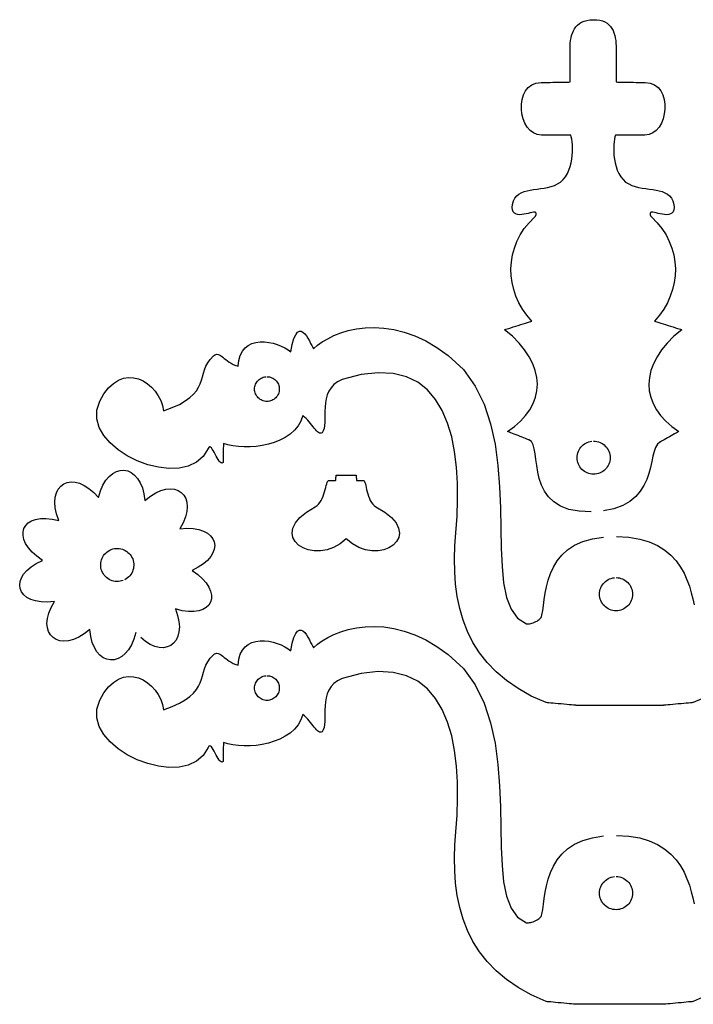
# Model space of a CAD drawing. Extents: x -14.3 to 14.3, y -11.9 to 12.3.
# Drawn here: x -14.3 to 2.3, y -11.9 to 12.3 of the extents above; entities that cross this region are included whole.
import ezdxf

# ---------------------------------------------------------------- set-up
doc = ezdxf.new("R2010")
doc.units = 0
doc.layers.get('0').update_dxf_attribs({"linetype": 'CONTINUOUS'})

msp = doc.modelspace()

# ---------------------------------------------------------------- linework, layer by layer
for points in [[(-0.24503, 0.21786), (-0.24503, 0.21786), (-0.54666, 0.23036), (-0.79813, 0.27788), (-1.0043, 0.3557), (-1.17008, 0.45915), (-1.30031, 0.5835), (-1.39991, 0.7241), (-1.47372, 0.87624), (-1.52667, 1.03524), (-1.56358, 1.19637), (-1.58938, 1.355), (-1.60893, 1.50639), (-1.62712, 1.64589), (-1.64881, 1.76877), (-1.6789, 1.87037), (-1.72227, 1.94597), (-1.78381, 1.99092), (-1.78973, 1.99322), (-1.80651, 1.99973), (-1.83257, 2.00984), (-1.86639, 2.02297), (-1.90639, 2.03849), (-1.95105, 2.05582), (-1.9988, 2.07435), (-2.04811, 2.09348), (-2.09739, 2.1126), (-2.14514, 2.13113), (-2.18979, 2.14846), (-2.22981, 2.16399), (-2.26361, 2.17709), (-2.28969, 2.18722), (-2.30647, 2.19373), (-2.31241, 2.19605), (-2.14013, 2.31801), (-1.99011, 2.44841), (-1.86262, 2.58639), (-1.75795, 2.73119), (-1.67634, 2.88195), (-1.61811, 3.03791), (-1.58351, 3.19824), (-1.57285, 3.36214), (-1.58636, 3.52878), (-1.62436, 3.69738), (-1.6871, 3.86711), (-1.7749, 4.03719), (-1.88799, 4.20677), (-2.02667, 4.37509), (-2.19121, 4.54131), (-2.38192, 4.70465), (-2.37436, 4.70702), (-2.35303, 4.71375), (-2.31987, 4.72419), (-2.27688, 4.73776), (-2.22599, 4.7538), (-2.16921, 4.77171), (-2.10849, 4.79086), (-2.04581, 4.81064), (-1.9831, 4.8304), (-1.92238, 4.84956), (-1.8656, 4.86746), (-1.81473, 4.88351), (-1.77173, 4.89706), (-1.73858, 4.90752), (-1.71725, 4.91425), (-1.70971, 4.91664), (-1.83223, 5.05955), (-1.93844, 5.20994), (-2.0282, 5.36669), (-2.10141, 5.52872), (-2.15791, 5.69488), (-2.19764, 5.86409), (-2.22042, 6.03523), (-2.22618, 6.2072), (-2.21474, 6.37886), (-2.18604, 6.54915), (-2.13992, 6.71692), (-2.0763, 6.88109), (-1.99501, 7.04052), (-1.89596, 7.19414), (-1.77901, 7.34081), (-1.64408, 7.47944), (-1.63613, 7.48725), (-1.62888, 7.49527), (-1.62237, 7.50344), (-1.61666, 7.51174), (-1.61178, 7.52007), (-1.60781, 7.5284), (-1.60479, 7.53669), (-1.60279, 7.54488), (-1.60182, 7.55289), (-1.60198, 7.56071), (-1.60329, 7.56826), (-1.60583, 7.57552), (-1.60962, 7.5824), (-1.61474, 7.58888), (-1.62123, 7.59489), (-1.62916, 7.60039), (-1.64576, 7.60329), (-1.67293, 7.60008), (-1.7089, 7.59233), (-1.75196, 7.58162), (-1.80031, 7.56949), (-1.85227, 7.55754), (-1.90605, 7.54732), (-1.95993, 7.54041), (-2.01213, 7.53836), (-2.06095, 7.54277), (-2.10463, 7.55518), (-2.14142, 7.57719), (-2.16957, 7.61034), (-2.18736, 7.65623), (-2.19301, 7.71641), (-2.18483, 7.79246), (-2.16201, 7.87539), (-2.12804, 7.94401), (-2.08395, 7.9999), (-2.03083, 8.04467), (-1.96971, 8.07989), (-1.90168, 8.10718), (-1.82779, 8.12812), (-1.74911, 8.14432), (-1.66667, 8.15736), (-1.58158, 8.16885), (-1.49487, 8.18038), (-1.40763, 8.19356), (-1.32089, 8.20996), (-1.23574, 8.23121), (-1.15322, 8.25887), (-1.07443, 8.29458), (-0.9997, 8.3428), (-0.93494, 8.40244), (-0.87954, 8.47182), (-0.83296, 8.54927), (-0.79459, 8.63309), (-0.76389, 8.72163), (-0.74026, 8.8132), (-0.72314, 8.90614), (-0.71193, 8.99873), (-0.70608, 9.08935), (-0.705, 9.17628), (-0.70814, 9.25788), (-0.71489, 9.33243), (-0.72469, 9.3983), (-0.73697, 9.45379), (-0.75116, 9.49723), (-0.75925, 9.49721), (-0.78216, 9.4972), (-0.81776, 9.49717), (-0.86394, 9.49716), (-0.91857, 9.49713), (-0.97956, 9.4971), (-1.04477, 9.49707), (-1.1121, 9.49704), (-1.17942, 9.49699), (-1.24464, 9.49696), (-1.30562, 9.49693), (-1.36026, 9.49691), (-1.40643, 9.49688), (-1.44204, 9.49687), (-1.46495, 9.49686), (-1.47306, 9.49686), (-1.57748, 9.51123), (-1.67105, 9.55199), (-1.7531, 9.61538), (-1.82302, 9.69767), (-1.88015, 9.79509), (-1.92387, 9.90391), (-1.95352, 10.02038), (-1.96851, 10.14077), (-1.96815, 10.2613), (-1.95184, 10.37825), (-1.91893, 10.48786), (-1.8688, 10.58641), (-1.80077, 10.67012), (-1.71426, 10.73527), (-1.60859, 10.7781), (-1.48316, 10.79489), (-1.47512, 10.79503), (-1.45245, 10.79545), (-1.41722, 10.79609), (-1.37154, 10.79694), (-1.31747, 10.79792), (-1.25713, 10.79904), (-1.19261, 10.80022), (-1.126, 10.80146), (-1.05936, 10.80268), (-0.99484, 10.80386), (-0.9345, 10.80496), (-0.88045, 10.80597), (-0.83476, 10.80681), (-0.79954, 10.80746), (-0.77687, 10.80788), (-0.76885, 10.80804), (-0.76882, 10.81718), (-0.76876, 10.84304), (-0.76866, 10.88322), (-0.76856, 10.93535), (-0.76841, 10.99701), (-0.76826, 11.06584), (-0.76808, 11.13944), (-0.76793, 11.21545), (-0.76775, 11.29143), (-0.76758, 11.36503), (-0.76743, 11.43386), (-0.7673, 11.49554), (-0.76718, 11.54766), (-0.7671, 11.58785), (-0.76704, 11.61371), (-0.76703, 11.62287), (-0.76566, 11.69238), (-0.76162, 11.76065), (-0.75449, 11.82722), (-0.74389, 11.89169), (-0.72936, 11.95359), (-0.71054, 12.01251), (-0.68699, 12.06801), (-0.65832, 12.11969), (-0.62408, 12.16706), (-0.58392, 12.20974), (-0.5374, 12.24728), (-0.48412, 12.27925), (-0.42365, 12.30519), (-0.35561, 12.32473), (-0.27958, 12.33739), (-0.19515, 12.34276), (-0.11078, 12.34014), (-0.03497, 12.32952), (0.03273, 12.31139), (0.09277, 12.28628), (0.14554, 12.25465), (0.19149, 12.21705), (0.23105, 12.17396), (0.26465, 12.12591), (0.29269, 12.07337), (0.31564, 12.01687), (0.3339, 11.9569), (0.34792, 11.89399), (0.3581, 11.82861), (0.3649, 11.7613), (0.36871, 11.69254), (0.37001, 11.62287), (0.37002, 11.61371), (0.37008, 11.58785), (0.37016, 11.54766), (0.37028, 11.49554), (0.37041, 11.43386), (0.37056, 11.36503), (0.37073, 11.29143), (0.37091, 11.21545), (0.37106, 11.13944), (0.37123, 11.06584), (0.37138, 10.99701), (0.37153, 10.93535), (0.37163, 10.88322), (0.37173, 10.84304), (0.37179, 10.81718), (0.37182, 10.80804), (0.37984, 10.80788), (0.40251, 10.80746), (0.43773, 10.80681), (0.48343, 10.80597), (0.53748, 10.80496), (0.59782, 10.80386), (0.66234, 10.80268), (0.72898, 10.80146), (0.79559, 10.80022), (0.86011, 10.79904), (0.92045, 10.79792), (0.97452, 10.79694), (1.0202, 10.79609), (1.05543, 10.79545), (1.0781, 10.79503), (1.08614, 10.79489), (1.21157, 10.7781), (1.31724, 10.73527), (1.40375, 10.67012), (1.47178, 10.58641), (1.52191, 10.48786), (1.55482, 10.37825), (1.57113, 10.2613), (1.57149, 10.14077), (1.5565, 10.02038), (1.52685, 9.90391), (1.48313, 9.79509), (1.426, 9.69767), (1.35608, 9.61538), (1.27402, 9.55199), (1.18045, 9.51123), (1.07603, 9.49686), (1.06792, 9.49686), (1.04501, 9.49687), (1.0094, 9.49688), (0.96323, 9.49691), (0.90859, 9.49693), (0.84761, 9.49696), (0.78239, 9.49699), (0.71508, 9.49704), (0.64775, 9.49707), (0.58254, 9.4971), (0.52155, 9.49713), (0.46692, 9.49716), (0.42074, 9.49717), (0.38514, 9.4972), (0.36223, 9.49721), (0.35414, 9.49723), (0.33995, 9.45379), (0.32767, 9.3983), (0.31787, 9.33243), (0.31112, 9.25788), (0.30798, 9.17628), (0.30906, 9.08935), (0.31491, 8.99873), (0.32612, 8.90614), (0.34324, 8.8132), (0.36687, 8.72163), (0.39757, 8.63309), (0.43594, 8.54927), (0.48251, 8.47182), (0.53791, 8.40244), (0.60268, 8.3428), (0.67741, 8.29458), (0.7562, 8.25887), (0.83871, 8.23121), (0.92386, 8.20996), (1.0106, 8.19356), (1.09784, 8.18038), (1.18455, 8.16885), (1.26964, 8.15736), (1.35208, 8.14432), (1.43076, 8.12812), (1.50465, 8.10718), (1.57268, 8.07989), (1.63381, 8.04467), (1.68693, 7.9999), (1.73102, 7.94401), (1.76499, 7.87539), (1.78781, 7.79246), (1.79599, 7.71641), (1.79034, 7.65623), (1.77255, 7.61034), (1.7444, 7.57719), (1.70761, 7.55518), (1.66393, 7.54277), (1.61511, 7.53836), (1.56291, 7.54041), (1.50903, 7.54732), (1.45525, 7.55754), (1.40329, 7.56949), (1.35494, 7.58162), (1.31188, 7.59233), (1.27591, 7.60008), (1.24874, 7.60329), (1.23214, 7.60039), (1.2242, 7.59489), (1.21771, 7.58888), (1.21259, 7.5824), (1.2088, 7.57552), (1.20626, 7.56826), (1.20495, 7.56071), (1.20479, 7.55289), (1.20576, 7.54488), (1.20776, 7.53669), (1.21078, 7.5284), (1.21475, 7.52007), (1.21963, 7.51174), (1.22534, 7.50344), (1.23185, 7.49527), (1.2391, 7.48725), (1.24705, 7.47944), (1.38198, 7.34081), (1.49893, 7.19414), (1.59798, 7.04052), (1.67928, 6.88109), (1.7429, 6.71692), (1.78902, 6.54915), (1.81772, 6.37886), (1.82916, 6.2072), (1.8234, 6.03523), (1.80062, 5.86409), (1.76089, 5.69488), (1.70439, 5.52872), (1.63118, 5.36669), (1.54142, 5.20994), (1.43521, 5.05955), (1.31269, 4.91664), (1.32023, 4.91425), (1.34156, 4.90752), (1.37471, 4.89706), (1.41771, 4.88351), (1.46858, 4.86746), (1.52536, 4.84956), (1.58608, 4.8304), (1.64879, 4.81064), (1.71147, 4.79086), (1.77219, 4.77171), (1.82897, 4.7538), (1.87986, 4.73776), (1.92285, 4.72419), (1.95601, 4.71375), (1.97734, 4.70702), (1.9849, 4.70465), (1.79419, 4.54131), (1.62965, 4.37509), (1.49097, 4.20677), (1.37788, 4.03719), (1.29008, 3.86711), (1.22734, 3.69738), (1.18934, 3.52878), (1.17582, 3.36214), (1.18648, 3.19824), (1.22108, 3.03791), (1.27931, 2.88195), (1.36092, 2.73119), (1.46559, 2.58639), (1.59308, 2.44841), (1.7431, 2.31801), (1.91538, 2.19605), (1.91009, 2.19309), (1.89515, 2.18473), (1.87195, 2.17173), (1.84186, 2.1549), (1.80625, 2.13497), (1.76652, 2.11273), (1.72403, 2.08894), (1.68016, 2.0644), (1.63626, 2.03983), (1.59377, 2.01605), (1.55403, 1.99381), (1.51844, 1.97389), (1.48834, 1.95704), (1.46515, 1.94406), (1.45021, 1.9357), (1.44494, 1.93276), (1.38576, 1.88061), (1.34061, 1.80255), (1.30514, 1.70253), (1.27502, 1.58457), (1.24591, 1.4526), (1.2135, 1.31066), (1.17345, 1.16269), (1.12144, 1.01271), (1.05312, 0.86466), (0.96418, 0.72257), (0.85027, 0.5904), (0.7071, 0.47214), (0.5303, 0.37176), (0.31557, 0.29328), (0.05857, 0.24064)], [(2.63509, -4.32153), (2.27086, -4.48433), (2.26251, -4.48508), (2.23893, -4.48723), (2.20229, -4.49056), (2.15479, -4.49491), (2.09857, -4.50003), (2.03583, -4.50576), (1.96874, -4.51188), (1.89948, -4.51821), (1.83019, -4.52451), (1.7631, -4.53064), (1.70035, -4.53636), (1.64415, -4.5415), (1.59663, -4.54582), (1.56001, -4.54917), (1.53643, -4.55132), (1.5281, -4.55209), (1.50401, -4.55209), (1.43594, -4.55209), (1.33017, -4.55209), (1.19301, -4.55209), (1.03069, -4.55209), (0.84954, -4.55209), (0.65582, -4.55209), (0.45583, -4.55209), (0.25582, -4.55209), (0.06211, -4.55209), (-0.11903, -4.55209), (-0.28135, -4.55209), (-0.41851, -4.55209), (-0.52428, -4.55209), (-0.59235, -4.55209), (-0.61644, -4.55209), (-0.62477, -4.55132), (-0.64835, -4.54917), (-0.68497, -4.54582), (-0.73249, -4.5415), (-0.78869, -4.53636), (-0.85144, -4.53064), (-0.91853, -4.52451), (-0.98782, -4.51821), (-1.05708, -4.51188), (-1.12417, -4.50576), (-1.18691, -4.50003), (-1.24313, -4.49491), (-1.29063, -4.49056), (-1.32727, -4.48723), (-1.35085, -4.48508), (-1.3592, -4.48433), (-1.72343, -4.32153), (-2.04928, -4.14064), (-2.33851, -3.9427), (-2.59295, -3.72878), (-2.81436, -3.49992), (-3.00457, -3.25721), (-3.16535, -3.0017), (-3.29852, -2.73446), (-3.40584, -2.45651), (-3.48915, -2.16897), (-3.55022, -1.87285), (-3.59086, -1.56925), (-3.61285, -1.2592), (-3.61801, -0.94378), (-3.60813, -0.62404), (-3.585, -0.30106), (-3.55534, 0.10609), (-3.5409, 0.51512), (-3.54425, 0.92074), (-3.56801, 1.31767), (-3.61475, 1.7006), (-3.6871, 2.06427), (-3.78764, 2.40338), (-3.91899, 2.71266), (-4.08371, 2.98678), (-4.28444, 3.2205), (-4.52375, 3.4085), (-4.80426, 3.54553), (-5.12855, 3.62625), (-5.49925, 3.64543), (-5.91892, 3.59774), (-6.3902, 3.47793), (-6.50061, 3.42142), (-6.58987, 3.35325), (-6.66021, 3.27517), (-6.71393, 3.18898), (-6.75323, 3.09642), (-6.78042, 2.99928), (-6.79773, 2.89932), (-6.80744, 2.79833), (-6.81176, 2.69804), (-6.81301, 2.60027), (-6.81341, 2.50677), (-6.81524, 2.41933), (-6.82073, 2.33968), (-6.83217, 2.26964), (-6.85179, 2.21095), (-6.88187, 2.1654), (-6.90217, 2.15436), (-6.92342, 2.15194), (-6.94565, 2.15734), (-6.96896, 2.16983), (-6.99337, 2.18857), (-7.01896, 2.21285), (-7.04579, 2.24186), (-7.07393, 2.27485), (-7.10341, 2.31101), (-7.13432, 2.3496), (-7.16671, 2.38984), (-7.20067, 2.43097), (-7.23621, 2.47217), (-7.27344, 2.51272), (-7.31239, 2.55182), (-7.35314, 2.58871), (-7.40438, 2.45401), (-7.47623, 2.33341), (-7.56628, 2.22648), (-7.67218, 2.13285), (-7.79154, 2.0521), (-7.92201, 1.98385), (-8.0612, 1.9277), (-8.20677, 1.88326), (-8.35631, 1.85011), (-8.50748, 1.82787), (-8.65789, 1.81615), (-8.80521, 1.81456), (-8.94701, 1.82266), (-9.08096, 1.84011), (-9.20468, 1.86647), (-9.31582, 1.90139), (-9.31591, 1.89607), (-9.31617, 1.88104), (-9.31658, 1.85769), (-9.31713, 1.82742), (-9.31777, 1.79159), (-9.31849, 1.75162), (-9.31925, 1.70886), (-9.32005, 1.66473), (-9.32083, 1.62057), (-9.3216, 1.57781), (-9.32231, 1.53783), (-9.32296, 1.50202), (-9.3235, 1.47173), (-9.32392, 1.4484), (-9.32418, 1.43337), (-9.32429, 1.42807), (-9.34779, 1.41643), (-9.37184, 1.42038), (-9.39628, 1.43751), (-9.42101, 1.46547), (-9.44586, 1.50184), (-9.47072, 1.54427), (-9.49545, 1.59036), (-9.51992, 1.63775), (-9.54396, 1.68402), (-9.56747, 1.72682), (-9.59029, 1.76376), (-9.61232, 1.79246), (-9.63339, 1.81052), (-9.65338, 1.81559), (-9.67215, 1.80527), (-9.68959, 1.77719), (-9.81265, 1.58134), (-9.97922, 1.43763), (-10.18123, 1.34256), (-10.41062, 1.29263), (-10.65932, 1.28431), (-10.9193, 1.31415), (-11.18249, 1.37861), (-11.44083, 1.47421), (-11.68624, 1.59742), (-11.91071, 1.74478), (-12.10614, 1.91276), (-12.26452, 2.09788), (-12.37775, 2.29661), (-12.43779, 2.50548), (-12.43657, 2.72098), (-12.36607, 2.93961), (-12.26123, 3.12351), (-12.14844, 3.26982), (-12.02958, 3.38091), (-11.90655, 3.45917), (-11.78119, 3.50695), (-11.65544, 3.52666), (-11.53116, 3.52065), (-11.41024, 3.49133), (-11.29455, 3.44104), (-11.18599, 3.3722), (-11.08645, 3.28716), (-10.99783, 3.18834), (-10.92198, 3.07806), (-10.86082, 2.95875), (-10.81622, 2.83276), (-10.79007, 2.7025), (-10.57656, 2.78315), (-10.39985, 2.86497), (-10.25592, 2.94778), (-10.14082, 3.0315), (-10.05055, 3.11594), (-9.98118, 3.20102), (-9.92869, 3.28659), (-9.88913, 3.37253), (-9.8585, 3.45868), (-9.83285, 3.54496), (-9.80818, 3.63121), (-9.78054, 3.71732), (-9.74593, 3.80313), (-9.70041, 3.88854), (-9.63997, 3.97341), (-9.56065, 4.05762), (-9.53125, 4.08045), (-9.50292, 4.09363), (-9.47516, 4.09813), (-9.44753, 4.09491), (-9.41949, 4.0849), (-9.39062, 4.06909), (-9.3604, 4.04843), (-9.32839, 4.02387), (-9.29405, 3.99634), (-9.25697, 3.96686), (-9.21663, 3.93633), (-9.17257, 3.90575), (-9.12428, 3.87604), (-9.07134, 3.8482), (-9.01322, 3.82314), (-8.94948, 3.80187), (-8.93417, 3.94836), (-8.89937, 4.07161), (-8.84738, 4.17304), (-8.78052, 4.25409), (-8.70106, 4.31616), (-8.61134, 4.36072), (-8.51366, 4.38917), (-8.41033, 4.40296), (-8.30363, 4.40348), (-8.19591, 4.3922), (-8.08945, 4.37051), (-7.98658, 4.33989), (-7.88956, 4.30172), (-7.80075, 4.25745), (-7.72243, 4.2085), (-7.65693, 4.15632), (-7.61757, 4.34355), (-7.57596, 4.48348), (-7.53266, 4.58103), (-7.48829, 4.64115), (-7.4434, 4.66874), (-7.39863, 4.66877), (-7.35454, 4.64614), (-7.31173, 4.60581), (-7.27076, 4.55269), (-7.23227, 4.49172), (-7.19681, 4.42784), (-7.16501, 4.36599), (-7.13741, 4.31107), (-7.11465, 4.26806), (-7.09729, 4.24187), (-7.08593, 4.23744), (-6.99253, 4.32007), (-6.87831, 4.40276), (-6.74448, 4.48281), (-6.59226, 4.55757), (-6.42283, 4.62435), (-6.23744, 4.68051), (-6.03726, 4.72336), (-5.82353, 4.75024), (-5.59743, 4.75847), (-5.36019, 4.74539), (-5.11302, 4.70832), (-4.85714, 4.64463), (-4.59373, 4.5516), (-4.32403, 4.42659), (-4.04922, 4.26693), (-3.77055, 4.06996), (-3.39923, 3.71954), (-3.10825, 3.3158), (-2.88753, 2.86835), (-2.72705, 2.38685), (-2.61673, 1.88089), (-2.54655, 1.36014), (-2.50643, 0.8342), (-2.48634, 0.31273), (-2.4762, -0.19466), (-2.46599, -0.67836), (-2.44563, -1.12871), (-2.40511, -1.5361), (-2.33434, -1.89088), (-2.22329, -2.18344), (-2.06189, -2.40414), (-1.84013, -2.54336), (-1.8283, -2.54565), (-1.81131, -2.54588), (-1.78989, -2.54404), (-1.76484, -2.54015), (-1.7369, -2.53418), (-1.70688, -2.52616), (-1.67551, -2.51607), (-1.6436, -2.50394), (-1.61186, -2.48973), (-1.58112, -2.47349), (-1.55212, -2.45519), (-1.52564, -2.43486), (-1.50243, -2.41247), (-1.48329, -2.38805), (-1.46898, -2.36159), (-1.46026, -2.3331), (-1.44161, -2.21844), (-1.42422, -2.08754), (-1.40505, -1.94368), (-1.38112, -1.79017), (-1.34939, -1.63026), (-1.30688, -1.46727), (-1.25055, -1.30447), (-1.17742, -1.14517), (-1.08444, -0.99262), (-0.96863, -0.85015), (-0.82696, -0.72102), (-0.65645, -0.60854), (-0.45405, -0.51597), (-0.2168, -0.44663), (0.05835, -0.40378)], [(-8.24165, 3.54558), (-8.24165, 3.54558), (-8.21054, 3.54399), (-8.18032, 3.53935), (-8.15113, 3.53181), (-8.12315, 3.52154), (-8.0965, 3.50867), (-8.07136, 3.49337), (-8.04787, 3.47578), (-8.02621, 3.45609), (-8.0065, 3.4344), (-7.98892, 3.41092), (-7.97361, 3.38578), (-7.96075, 3.35914), (-7.95046, 3.33114), (-7.94294, 3.30196), (-7.9383, 3.27174), (-7.93673, 3.24066), (-7.9383, 3.20955), (-7.94294, 3.17933), (-7.95046, 3.15014), (-7.96075, 3.12216), (-7.97361, 3.09551), (-7.98892, 3.07037), (-8.0065, 3.04688), (-8.02621, 3.02522), (-8.04787, 3.00551), (-8.07136, 2.98793), (-8.0965, 2.97262), (-8.12315, 2.95977), (-8.15113, 2.94948), (-8.18032, 2.94196), (-8.21054, 2.93732), (-8.24165, 2.93575), (-8.27273, 2.93732), (-8.30295, 2.94196), (-8.33212, 2.94948), (-8.36012, 2.95977), (-8.38676, 2.97262), (-8.4119, 2.98793), (-8.43538, 3.00551), (-8.45707, 3.02522), (-8.47676, 3.04688), (-8.49435, 3.07037), (-8.50965, 3.09551), (-8.52252, 3.12216), (-8.53279, 3.15014), (-8.54033, 3.17933), (-8.54497, 3.20955), (-8.54656, 3.24066), (-8.54497, 3.27174), (-8.54033, 3.30196), (-8.53279, 3.33114), (-8.52252, 3.35914), (-8.50965, 3.38578), (-8.49435, 3.41092), (-8.47676, 3.4344), (-8.45707, 3.45609), (-8.43538, 3.47578), (-8.4119, 3.49337), (-8.38676, 3.50867), (-8.36012, 3.52154), (-8.33212, 3.53181), (-8.30295, 3.53935), (-8.27273, 3.54399)], [(-0.18726, 1.95819), (-0.18726, 1.95819), (-0.14561, 1.95607), (-0.10516, 1.94986), (-0.0661, 1.93976), (-0.02864, 1.92601), (0.00702, 1.90877), (0.04068, 1.88829), (0.07211, 1.86475), (0.10113, 1.83839), (0.12749, 1.80937), (0.15103, 1.77793), (0.17151, 1.74427), (0.18874, 1.70861), (0.20249, 1.67113), (0.21259, 1.63207), (0.2188, 1.59162), (0.22092, 1.55), (0.2188, 1.50835), (0.21259, 1.4679), (0.20249, 1.42882), (0.18874, 1.39136), (0.17151, 1.35569), (0.15103, 1.32204), (0.12749, 1.2906), (0.10113, 1.2616), (0.07211, 1.23521), (0.04068, 1.21168), (0.00702, 1.19119), (-0.02864, 1.17398), (-0.0661, 1.16021), (-0.10516, 1.15013), (-0.14561, 1.14392), (-0.18726, 1.14182), (-0.22888, 1.14392), (-0.26933, 1.15013), (-0.30839, 1.16021), (-0.34587, 1.17398), (-0.38153, 1.19119), (-0.41519, 1.21168), (-0.44662, 1.23521), (-0.47564, 1.2616), (-0.502, 1.2906), (-0.52554, 1.32204), (-0.54602, 1.35569), (-0.56326, 1.39136), (-0.57701, 1.42882), (-0.58711, 1.4679), (-0.59332, 1.50835), (-0.59544, 1.55), (-0.59332, 1.59162), (-0.58711, 1.63207), (-0.57701, 1.67113), (-0.56326, 1.70861), (-0.54602, 1.74427), (-0.52554, 1.77793), (-0.502, 1.80937), (-0.47564, 1.83839), (-0.44662, 1.86475), (-0.41519, 1.88829), (-0.38153, 1.90877), (-0.34587, 1.92601), (-0.30839, 1.93976), (-0.26933, 1.94986), (-0.22888, 1.95607)], [(-11.47176, -2.75651), (-11.47176, -2.75651), (-11.52151, -2.92162), (-11.58347, -3.06346), (-11.65562, -3.18215), (-11.73599, -3.27785), (-11.82254, -3.35068), (-11.91331, -3.4008), (-12.00626, -3.42834), (-12.09942, -3.43347), (-12.19074, -3.41629), (-12.27828, -3.37698), (-12.36, -3.31566), (-12.43392, -3.23249), (-12.49801, -3.1276), (-12.5503, -3.00114), (-12.58877, -2.85325), (-12.61144, -2.68409), (-12.7499, -2.7904), (-12.88417, -2.87076), (-13.01273, -2.92645), (-13.1341, -2.95879), (-13.24677, -2.96902), (-13.34924, -2.95849), (-13.44002, -2.92846), (-13.51763, -2.88024), (-13.58053, -2.81509), (-13.62727, -2.73434), (-13.65632, -2.63927), (-13.66621, -2.53119), (-13.65541, -2.41136), (-13.62245, -2.28111), (-13.56582, -2.1417), (-13.48405, -1.99446), (-13.6575, -2.00751), (-13.81241, -2.00184), (-13.94831, -1.97925), (-14.06478, -1.9416), (-14.16131, -1.89067), (-14.2375, -1.82833), (-14.29286, -1.75639), (-14.32696, -1.67669), (-14.33931, -1.59102), (-14.3295, -1.50126), (-14.29705, -1.40921), (-14.24152, -1.31671), (-14.16243, -1.22556), (-14.05936, -1.13762), (-13.93184, -1.0547), (-13.77942, -0.97864), (-13.91974, -0.87727), (-14.03483, -0.77351), (-14.12534, -0.669), (-14.19198, -0.56542), (-14.23538, -0.46442), (-14.25623, -0.36768), (-14.2552, -0.27685), (-14.23295, -0.19361), (-14.19014, -0.11958), (-14.12746, -0.05649), (-14.04558, -0.00596), (-13.94516, 0.03034), (-13.82686, 0.05073), (-13.69138, 0.05358), (-13.53936, 0.0372), (-13.3715, -0.00005), (-13.42769, 0.16413), (-13.46014, 0.31554), (-13.47055, 0.45322), (-13.4607, 0.57627), (-13.43231, 0.68371), (-13.38714, 0.77463), (-13.32692, 0.84808), (-13.25342, 0.90313), (-13.16834, 0.93881), (-13.07347, 0.95422), (-12.97053, 0.94839), (-12.86129, 0.92042), (-12.74744, 0.86933), (-12.63079, 0.79422), (-12.51305, 0.69413), (-12.39598, 0.56813), (-12.34693, 0.73337), (-12.28535, 0.87512), (-12.21327, 0.99353), (-12.13274, 1.0888), (-12.0458, 1.1611), (-11.95453, 1.21063), (-11.86097, 1.23756), (-11.76719, 1.24209), (-11.67521, 1.22437), (-11.58711, 1.18464), (-11.50493, 1.12303), (-11.43075, 1.03977), (-11.36659, 0.935), (-11.31453, 0.80894), (-11.27661, 0.66176), (-11.2549, 0.49364), (-11.11748, 0.60111), (-10.98415, 0.68247), (-10.85639, 0.73899), (-10.73571, 0.77199), (-10.62361, 0.78271), (-10.5216, 0.77248), (-10.43118, 0.74256), (-10.35386, 0.69426), (-10.29113, 0.62884), (-10.24451, 0.54761), (-10.21549, 0.45184), (-10.20559, 0.34285), (-10.21629, 0.22189), (-10.24914, 0.09029), (-10.30559, -0.0507), (-10.3872, -0.19979), (-10.21352, -0.18855), (-10.05843, -0.19583), (-9.92235, -0.2198), (-9.80576, -0.25866), (-9.70907, -0.31058), (-9.63276, -0.37378), (-9.57727, -0.44642), (-9.54306, -0.5267), (-9.53054, -0.61279), (-9.54021, -0.70291), (-9.57249, -0.79523), (-9.62785, -0.88795), (-9.70671, -0.97923), (-9.80956, -1.06729), (-9.93682, -1.1503), (-10.08896, -1.22646), (-9.94832, -1.32787), (-9.83298, -1.43165), (-9.74224, -1.53607), (-9.67546, -1.63945), (-9.63194, -1.74005), (-9.61107, -1.83619), (-9.61213, -1.92615), (-9.6345, -2.00824), (-9.67746, -2.08072), (-9.7404, -2.14193), (-9.82262, -2.19013), (-9.92347, -2.22364), (-10.04227, -2.24072), (-10.17836, -2.2397), (-10.33108, -2.21886), (-10.49978, -2.1765), (-10.44423, -2.33604), (-10.41209, -2.48433), (-10.40165, -2.62022), (-10.41125, -2.74265), (-10.43916, -2.85045), (-10.48371, -2.94256), (-10.54319, -3.01786), (-10.61595, -3.07525), (-10.70023, -3.11359), (-10.79439, -3.13182), (-10.89671, -3.12881), (-11.00554, -3.10347), (-11.11914, -3.05466), (-11.23584, -2.9813), (-11.35394, -2.88228)], [(-6.28968, 1.12357), (-6.28968, 1.12357), (-6.28692, 1.12351), (-6.27913, 1.12338), (-6.26704, 1.12317), (-6.25136, 1.12292), (-6.23279, 1.12259), (-6.21208, 1.12225), (-6.18993, 1.12187), (-6.16707, 1.1215), (-6.14418, 1.12111), (-6.12204, 1.12073), (-6.10132, 1.12037), (-6.08278, 1.12007), (-6.06709, 1.1198), (-6.055, 1.11961), (-6.04721, 1.11948), (-6.04447, 1.11944), (-6.04431, 1.11798), (-6.0439, 1.11388), (-6.04325, 1.1075), (-6.04243, 1.09924), (-6.04143, 1.08945), (-6.04033, 1.07853), (-6.03915, 1.06685), (-6.03795, 1.0548), (-6.03672, 1.04274), (-6.03555, 1.03106), (-6.03445, 1.02014), (-6.03347, 1.01036), (-6.03263, 1.00208), (-6.03199, 0.99571), (-6.03158, 0.9916), (-6.03144, 0.99016), (-6.02943, 0.99013), (-6.02379, 0.99005), (-6.01501, 0.98992), (-6.00365, 0.98976), (-5.99018, 0.98956), (-5.97517, 0.98935), (-5.95911, 0.98911), (-5.94254, 0.9889), (-5.92595, 0.98866), (-5.90989, 0.98843), (-5.89486, 0.98821), (-5.88142, 0.98802), (-5.87004, 0.98785), (-5.86128, 0.98773), (-5.85564, 0.98765), (-5.85365, 0.98764), (-5.84316, 0.98161), (-5.83359, 0.96477), (-5.82449, 0.93844), (-5.81544, 0.90397), (-5.80599, 0.86267), (-5.79572, 0.81591), (-5.78419, 0.76501), (-5.771, 0.71133), (-5.75567, 0.65617), (-5.73781, 0.60091), (-5.71697, 0.54685), (-5.69273, 0.49537), (-5.66463, 0.44777), (-5.63228, 0.40541), (-5.59522, 0.36962), (-5.55304, 0.34176), (-5.33255, 0.20938), (-5.16904, 0.07589), (-5.05787, -0.0561), (-4.99449, -0.18401), (-4.97425, -0.3052), (-4.99259, -0.41709), (-5.04489, -0.51705), (-5.12659, -0.60249), (-5.23304, -0.67076), (-5.35967, -0.71929), (-5.50188, -0.74545), (-5.6551, -0.74665), (-5.81469, -0.72025), (-5.97608, -0.66367), (-6.13466, -0.57429), (-6.28585, -0.4495), (-6.43735, -0.57429), (-6.59691, -0.66367), (-6.7598, -0.72025), (-6.92136, -0.74665), (-7.07687, -0.74545), (-7.22168, -0.71929), (-7.35107, -0.67076), (-7.46039, -0.60249), (-7.54491, -0.51705), (-7.59999, -0.41709), (-7.6209, -0.3052), (-7.60299, -0.18401), (-7.54154, -0.0561), (-7.4319, 0.07589), (-7.26935, 0.20938), (-7.04924, 0.34176), (-7.00677, 0.36962), (-6.96898, 0.40541), (-6.93548, 0.44777), (-6.90594, 0.49537), (-6.87995, 0.54685), (-6.85718, 0.60091), (-6.83725, 0.65617), (-6.8198, 0.71133), (-6.80446, 0.76501), (-6.79087, 0.81591), (-6.77866, 0.86267), (-6.76749, 0.90397), (-6.75696, 0.93844), (-6.74673, 0.96477), (-6.73643, 0.98161), (-6.72571, 0.98764), (-6.7237, 0.98765), (-6.71806, 0.98773), (-6.70928, 0.98785), (-6.69792, 0.98802), (-6.68445, 0.98821), (-6.66944, 0.98843), (-6.65338, 0.98866), (-6.63681, 0.9889), (-6.62022, 0.98911), (-6.60416, 0.98935), (-6.58913, 0.98956), (-6.57569, 0.98976), (-6.56431, 0.98992), (-6.55555, 0.99005), (-6.54991, 0.99013), (-6.54792, 0.99016), (-6.54776, 0.9916), (-6.54735, 0.99571), (-6.5467, 1.00208), (-6.54588, 1.01036), (-6.54488, 1.02014), (-6.54378, 1.03106), (-6.5426, 1.04274), (-6.5414, 1.0548), (-6.54017, 1.06685), (-6.539, 1.07853), (-6.5379, 1.08945), (-6.53692, 1.09924), (-6.53608, 1.1075), (-6.53544, 1.11388), (-6.53503, 1.11798), (-6.53489, 1.11944), (-6.53213, 1.11948), (-6.52434, 1.11961), (-6.51225, 1.1198), (-6.49657, 1.12007), (-6.478, 1.12037), (-6.45729, 1.12073), (-6.43514, 1.12111), (-6.41228, 1.1215), (-6.38939, 1.12187), (-6.36725, 1.12225), (-6.34653, 1.12259), (-6.32799, 1.12292), (-6.3123, 1.12317), (-6.30021, 1.12338), (-6.29242, 1.12351)], [(0.37441, -0.39074), (0.37441, -0.39074), (0.67968, -0.40846), (0.94916, -0.45402), (1.18532, -0.52439), (1.39067, -0.61656), (1.56766, -0.72748), (1.71883, -0.8542), (1.84663, -0.99366), (1.95357, -1.14288), (2.0421, -1.2988), (2.11476, -1.45845), (2.174, -1.6188), (2.22233, -1.77685), (2.26222, -1.92956), (2.29617, -2.07395)], [(-11.78547, -1.47322), (-11.78547, -1.47322), (-11.82502, -1.48634), (-11.86497, -1.49523), (-11.90503, -1.49999), (-11.94495, -1.50077), (-11.98442, -1.49764), (-12.02322, -1.49076), (-12.06105, -1.48023), (-12.09767, -1.46618), (-12.13276, -1.4487), (-12.1661, -1.42794), (-12.19738, -1.40399), (-12.22638, -1.37701), (-12.25279, -1.34707), (-12.27636, -1.31433), (-12.29681, -1.27889), (-12.3139, -1.24087), (-12.32702, -1.20129), (-12.33591, -1.16134), (-12.34067, -1.12127), (-12.34145, -1.08136), (-12.33832, -1.04186), (-12.33144, -1.00308), (-12.32091, -0.96524), (-12.30686, -0.92865), (-12.28938, -0.89354), (-12.26862, -0.8602), (-12.24467, -0.8289), (-12.21769, -0.79992), (-12.18775, -0.7735), (-12.15501, -0.74994), (-12.11957, -0.72949), (-12.08155, -0.71243), (-12.04197, -0.69928), (-12.00203, -0.69039), (-11.96196, -0.68561), (-11.92205, -0.68486), (-11.88255, -0.68797), (-11.84377, -0.69486), (-11.80593, -0.70538), (-11.76934, -0.71946), (-11.73423, -0.73692), (-11.70089, -0.75769), (-11.66959, -0.78161), (-11.64061, -0.80862), (-11.61419, -0.83854), (-11.59063, -0.87129), (-11.57018, -0.90673), (-11.55312, -0.94478), (-11.53997, -0.98433), (-11.53108, -1.02428), (-11.5263, -1.06434), (-11.52555, -1.10426), (-11.52866, -1.14373), (-11.53555, -1.18253), (-11.54607, -1.22036), (-11.56015, -1.25698), (-11.5776, -1.29207), (-11.59837, -1.32541), (-11.62229, -1.3567), (-11.6493, -1.3857), (-11.67922, -1.41211), (-11.71198, -1.43568), (-11.74742, -1.45613)], [(0.36647, -1.40481), (0.36647, -1.40481), (0.40809, -1.40691), (0.44854, -1.41312), (0.4876, -1.4232), (0.52508, -1.43697), (0.56074, -1.45418), (0.5944, -1.47467), (0.62584, -1.4982), (0.65486, -1.52459), (0.68122, -1.55359), (0.70476, -1.58503), (0.72524, -1.61869), (0.74248, -1.65436), (0.75623, -1.69182), (0.76633, -1.7309), (0.77254, -1.77135), (0.77466, -1.813), (0.77254, -1.85462), (0.76633, -1.89507), (0.75623, -1.93413), (0.74248, -1.97161), (0.72524, -2.00727), (0.70476, -2.04093), (0.68122, -2.07236), (0.65486, -2.10138), (0.62584, -2.12774), (0.5944, -2.15128), (0.56074, -2.17176), (0.52508, -2.189), (0.4876, -2.20275), (0.44854, -2.21285), (0.40809, -2.21906), (0.36647, -2.22118), (0.32482, -2.21906), (0.28437, -2.21285), (0.2453, -2.20275), (0.20784, -2.189), (0.17217, -2.17176), (0.13852, -2.15128), (0.10708, -2.12774), (0.07808, -2.10138), (0.05169, -2.07236), (0.02816, -2.04093), (0.00768, -2.00727), (-0.00954, -1.97161), (-0.02329, -1.93413), (-0.03338, -1.89507), (-0.03958, -1.85462), (-0.0417, -1.813), (-0.03958, -1.77135), (-0.03338, -1.7309), (-0.02329, -1.69182), (-0.00954, -1.65436), (0.00768, -1.61869), (0.02816, -1.58503), (0.05169, -1.55359), (0.07808, -1.52459), (0.10708, -1.4982), (0.13852, -1.47467), (0.17217, -1.45418), (0.20784, -1.43697), (0.2453, -1.4232), (0.28437, -1.41312), (0.32482, -1.40691)], [(2.63509, -11.68753), (2.27086, -11.85033), (2.26251, -11.85108), (2.23893, -11.85323), (2.20229, -11.85656), (2.15479, -11.86091), (2.09857, -11.86603), (2.03583, -11.87176), (1.96874, -11.87788), (1.89948, -11.88421), (1.83019, -11.89051), (1.7631, -11.89664), (1.70035, -11.90236), (1.64415, -11.9075), (1.59663, -11.91182), (1.56001, -11.91517), (1.53643, -11.91732), (1.5281, -11.91809), (1.50401, -11.91809), (1.43594, -11.91809), (1.33017, -11.91809), (1.19301, -11.91809), (1.03069, -11.91809), (0.84954, -11.91809), (0.65582, -11.91809), (0.45583, -11.91809), (0.25582, -11.91809), (0.06211, -11.91809), (-0.11903, -11.91809), (-0.28135, -11.91809), (-0.41851, -11.91809), (-0.52428, -11.91809), (-0.59235, -11.91809), (-0.61644, -11.91809), (-0.62477, -11.91732), (-0.64835, -11.91517), (-0.68497, -11.91182), (-0.73249, -11.9075), (-0.78869, -11.90236), (-0.85144, -11.89664), (-0.91853, -11.89051), (-0.98782, -11.88421), (-1.05708, -11.87788), (-1.12417, -11.87176), (-1.18691, -11.86603), (-1.24313, -11.86091), (-1.29063, -11.85656), (-1.32727, -11.85323), (-1.35085, -11.85108), (-1.3592, -11.85033), (-1.72343, -11.68753), (-2.04928, -11.50664), (-2.33851, -11.3087), (-2.59295, -11.09478), (-2.81436, -10.86592), (-3.00457, -10.62321), (-3.16535, -10.3677), (-3.29852, -10.10046), (-3.40584, -9.82251), (-3.48915, -9.53497), (-3.55022, -9.23885), (-3.59086, -8.93525), (-3.61285, -8.6252), (-3.61801, -8.30978), (-3.60813, -7.99004), (-3.585, -7.66706), (-3.55534, -7.25988), (-3.5409, -6.85085), (-3.54425, -6.44522), (-3.56801, -6.0483), (-3.61475, -5.66535), (-3.6871, -5.30168), (-3.78764, -4.96256), (-3.91899, -4.65331), (-4.08371, -4.37916), (-4.28444, -4.14546), (-4.52375, -3.95744), (-4.80426, -3.82044), (-5.12855, -3.7397), (-5.49925, -3.72054), (-5.91892, -3.76822), (-6.3902, -3.88806), (-6.50061, -3.94455), (-6.58987, -4.01272), (-6.66021, -4.09078), (-6.71393, -4.17699), (-6.75323, -4.26954), (-6.78042, -4.36668), (-6.79773, -4.46664), (-6.80744, -4.56765), (-6.81176, -4.66791), (-6.81301, -4.76568), (-6.81341, -4.85917), (-6.81524, -4.94664), (-6.82073, -5.02626), (-6.83217, -5.09632), (-6.85179, -5.15501), (-6.88187, -5.20059), (-6.90217, -5.2116), (-6.92342, -5.21402), (-6.94565, -5.20861), (-6.96896, -5.19614), (-6.99337, -5.17737), (-7.01896, -5.1531), (-7.04579, -5.12409), (-7.07393, -5.09113), (-7.10341, -5.05494), (-7.13432, -5.01636), (-7.16671, -4.97612), (-7.20067, -4.93501), (-7.23621, -4.89379), (-7.27344, -4.85325), (-7.31239, -4.81414), (-7.35314, -4.77728), (-7.40438, -4.91195), (-7.47623, -5.03256), (-7.56628, -5.13948), (-7.67218, -5.23312), (-7.79154, -5.31385), (-7.92201, -5.3821), (-8.0612, -5.43825), (-8.20677, -5.48271), (-8.35631, -5.51584), (-8.50748, -5.53808), (-8.65789, -5.54979), (-8.80521, -5.55141), (-8.94701, -5.54328), (-9.08096, -5.52585), (-9.20468, -5.49949), (-9.31582, -5.4646), (-9.31591, -5.4699), (-9.31617, -5.48493), (-9.31658, -5.50826), (-9.31713, -5.53855), (-9.31777, -5.57436), (-9.31849, -5.61434), (-9.31925, -5.6571), (-9.32005, -5.70126), (-9.32083, -5.74539), (-9.3216, -5.78815), (-9.32231, -5.82812), (-9.32296, -5.86395), (-9.3235, -5.89422), (-9.32392, -5.91757), (-9.32418, -5.9326), (-9.32429, -5.93792), (-9.34779, -5.94953), (-9.37184, -5.94558), (-9.39628, -5.92843), (-9.42101, -5.90049), (-9.44586, -5.8641), (-9.47072, -5.82168), (-9.49545, -5.77558), (-9.51992, -5.72822), (-9.54396, -5.68193), (-9.56747, -5.63913), (-9.59029, -5.60219), (-9.61232, -5.5735), (-9.63339, -5.55542), (-9.65338, -5.55037), (-9.67215, -5.56069), (-9.68959, -5.5888), (-9.81265, -5.78462), (-9.97922, -5.92833), (-10.18123, -6.0234), (-10.41062, -6.07335), (-10.65932, -6.08164), (-10.9193, -6.05182), (-11.18249, -5.98736), (-11.44083, -5.89178), (-11.68624, -5.76854), (-11.91071, -5.62119), (-12.10614, -5.4532), (-12.26452, -5.2681), (-12.37775, -5.06935), (-12.43779, -4.86049), (-12.43657, -4.64499), (-12.36607, -4.42638), (-12.26123, -4.24245), (-12.14844, -4.09614), (-12.02958, -3.98504), (-11.90655, -3.9068), (-11.78119, -3.859), (-11.65544, -3.83931), (-11.53116, -3.84531), (-11.41024, -3.87465), (-11.29455, -3.92492), (-11.18599, -3.99376), (-11.08645, -4.07878), (-10.99783, -4.17763), (-10.92198, -4.28789), (-10.86082, -4.40721), (-10.81622, -4.5332), (-10.79007, -4.66349), (-10.57656, -4.58281), (-10.39985, -4.50099), (-10.25592, -4.41817), (-10.14082, -4.33448), (-10.05055, -4.25001), (-9.98118, -4.16494), (-9.92869, -4.07937), (-9.88913, -3.99345), (-9.8585, -3.90727), (-9.83285, -3.82099), (-9.80818, -3.73474), (-9.78054, -3.64865), (-9.74593, -3.56282), (-9.70041, -3.47743), (-9.63997, -3.39256), (-9.56065, -3.30837), (-9.53125, -3.28551), (-9.50292, -3.27233), (-9.47516, -3.26782), (-9.44753, -3.27105), (-9.41949, -3.28103), (-9.39062, -3.29685), (-9.3604, -3.31751), (-9.32839, -3.3421), (-9.29405, -3.3696), (-9.25697, -3.3991), (-9.21663, -3.42962), (-9.17257, -3.46021), (-9.12428, -3.4899), (-9.07134, -3.51776), (-9.01322, -3.54282), (-8.94948, -3.56412), (-8.93417, -3.41761), (-8.89937, -3.29436), (-8.84738, -3.19291), (-8.78052, -3.11188), (-8.70106, -3.04978), (-8.61134, -3.00523), (-8.51366, -2.97678), (-8.41033, -2.96301), (-8.30363, -2.96247), (-8.19591, -2.97376), (-8.08945, -2.99543), (-7.98658, -3.02607), (-7.88956, -3.06423), (-7.80075, -3.10851), (-7.72243, -3.15746), (-7.65693, -3.20967), (-7.61757, -3.02241), (-7.57596, -2.88248), (-7.53266, -2.78491), (-7.48829, -2.72481), (-7.4434, -2.6972), (-7.39863, -2.69718), (-7.35454, -2.71981), (-7.31173, -2.76016), (-7.27076, -2.81327), (-7.23227, -2.87424), (-7.19681, -2.93811), (-7.16501, -2.99998), (-7.13741, -3.05487), (-7.11465, -3.0979), (-7.09729, -3.12409), (-7.08593, -3.12855), (-6.99253, -3.04589), (-6.87831, -2.9632), (-6.74448, -2.88314), (-6.59226, -2.80839), (-6.42283, -2.74159), (-6.23744, -2.68544), (-6.03726, -2.64259), (-5.82353, -2.61573), (-5.59743, -2.60749), (-5.36019, -2.62057), (-5.11302, -2.65762), (-4.85714, -2.72134), (-4.59373, -2.81436), (-4.32403, -2.93937), (-4.04922, -3.09903), (-3.77055, -3.29603), (-3.39923, -3.64643), (-3.10825, -4.05017), (-2.88753, -4.49761), (-2.72705, -4.97912), (-2.61673, -5.48506), (-2.54655, -6.00583), (-2.50643, -6.53176), (-2.48634, -7.05326), (-2.4762, -7.56066), (-2.46599, -8.04436), (-2.44563, -8.49471), (-2.40511, -8.9021), (-2.33434, -9.25688), (-2.22329, -9.54944), (-2.06189, -9.77014), (-1.84013, -9.90936), (-1.8283, -9.91165), (-1.81131, -9.91188), (-1.78989, -9.91004), (-1.76484, -9.90615), (-1.7369, -9.90018), (-1.70688, -9.89216), (-1.67551, -9.88207), (-1.6436, -9.86994), (-1.61186, -9.85573), (-1.58112, -9.83949), (-1.55212, -9.82119), (-1.52564, -9.80086), (-1.50243, -9.77847), (-1.48329, -9.75405), (-1.46898, -9.72759), (-1.46026, -9.6991), (-1.44161, -9.58444), (-1.42422, -9.45354), (-1.40505, -9.30968), (-1.38112, -9.15617), (-1.34939, -8.99626), (-1.30688, -8.83327), (-1.25055, -8.67047), (-1.17742, -8.51117), (-1.08444, -8.35862), (-0.96863, -8.21615), (-0.82696, -8.08702), (-0.65645, -7.97454), (-0.45405, -7.88197), (-0.2168, -7.81263), (0.05835, -7.76978)], [(-8.24165, -3.82041), (-8.24165, -3.82041), (-8.21054, -3.82198), (-8.18032, -3.82662), (-8.15113, -3.83414), (-8.12315, -3.84443), (-8.0965, -3.85729), (-8.07136, -3.8726), (-8.04787, -3.89018), (-8.02621, -3.90989), (-8.0065, -3.93155), (-7.98892, -3.95504), (-7.97361, -3.98018), (-7.96075, -4.00683), (-7.95046, -4.03481), (-7.94294, -4.064), (-7.9383, -4.09422), (-7.93673, -4.12533), (-7.9383, -4.15641), (-7.94294, -4.18663), (-7.95046, -4.2158), (-7.96075, -4.2438), (-7.97361, -4.27044), (-7.98892, -4.29558), (-8.0065, -4.31906), (-8.02621, -4.34075), (-8.04787, -4.36044), (-8.07136, -4.37803), (-8.0965, -4.39333), (-8.12315, -4.4062), (-8.15113, -4.41647), (-8.18032, -4.42401), (-8.21054, -4.42865), (-8.24165, -4.43024), (-8.27273, -4.42865), (-8.30295, -4.42401), (-8.33212, -4.41647), (-8.36012, -4.4062), (-8.38676, -4.39333), (-8.4119, -4.37803), (-8.43538, -4.36044), (-8.45707, -4.34075), (-8.47676, -4.31906), (-8.49435, -4.29558), (-8.50965, -4.27044), (-8.52252, -4.2438), (-8.53279, -4.2158), (-8.54033, -4.18663), (-8.54497, -4.15641), (-8.54656, -4.12533), (-8.54497, -4.09422), (-8.54033, -4.064), (-8.53279, -4.03481), (-8.52252, -4.00683), (-8.50965, -3.98018), (-8.49435, -3.95504), (-8.47676, -3.93155), (-8.45707, -3.90989), (-8.43538, -3.89018), (-8.4119, -3.8726), (-8.38676, -3.85729), (-8.36012, -3.84443), (-8.33212, -3.83414), (-8.30295, -3.82662), (-8.27273, -3.82198)], [(0.37441, -7.75674), (0.37441, -7.75674), (0.67968, -7.77446), (0.94916, -7.82002), (1.18532, -7.89039), (1.39067, -7.98256), (1.56766, -8.09348), (1.71883, -8.2202), (1.84663, -8.35966), (1.95357, -8.50888), (2.0421, -8.6648), (2.11476, -8.82445), (2.174, -8.9848), (2.22233, -9.14285), (2.26222, -9.29556), (2.29617, -9.43995)], [(0.36647, -8.77081), (0.36647, -8.77081), (0.40809, -8.77291), (0.44854, -8.77912), (0.4876, -8.7892), (0.52508, -8.80297), (0.56074, -8.82018), (0.5944, -8.84067), (0.62584, -8.8642), (0.65486, -8.89059), (0.68122, -8.91959), (0.70476, -8.95103), (0.72524, -8.98469), (0.74248, -9.02036), (0.75623, -9.05782), (0.76633, -9.0969), (0.77254, -9.13735), (0.77466, -9.179), (0.77254, -9.22062), (0.76633, -9.26107), (0.75623, -9.30013), (0.74248, -9.33761), (0.72524, -9.37327), (0.70476, -9.40693), (0.68122, -9.43836), (0.65486, -9.46738), (0.62584, -9.49374), (0.5944, -9.51728), (0.56074, -9.53776), (0.52508, -9.555), (0.4876, -9.56875), (0.44854, -9.57885), (0.40809, -9.58506), (0.36647, -9.58718), (0.32482, -9.58506), (0.28437, -9.57885), (0.2453, -9.56875), (0.20784, -9.555), (0.17217, -9.53776), (0.13852, -9.51728), (0.10708, -9.49374), (0.07808, -9.46738), (0.05169, -9.43836), (0.02816, -9.40693), (0.00768, -9.37327), (-0.00954, -9.33761), (-0.02329, -9.30013), (-0.03338, -9.26107), (-0.03958, -9.22062), (-0.0417, -9.179), (-0.03958, -9.13735), (-0.03338, -9.0969), (-0.02329, -9.05782), (-0.00954, -9.02036), (0.00768, -8.98469), (0.02816, -8.95103), (0.05169, -8.91959), (0.07808, -8.89059), (0.10708, -8.8642), (0.13852, -8.84067), (0.17217, -8.82018), (0.20784, -8.80297), (0.2453, -8.7892), (0.28437, -8.77912), (0.32482, -8.77291)]]:
    msp.add_lwpolyline(points)

doc.saveas('drawing.dxf')
